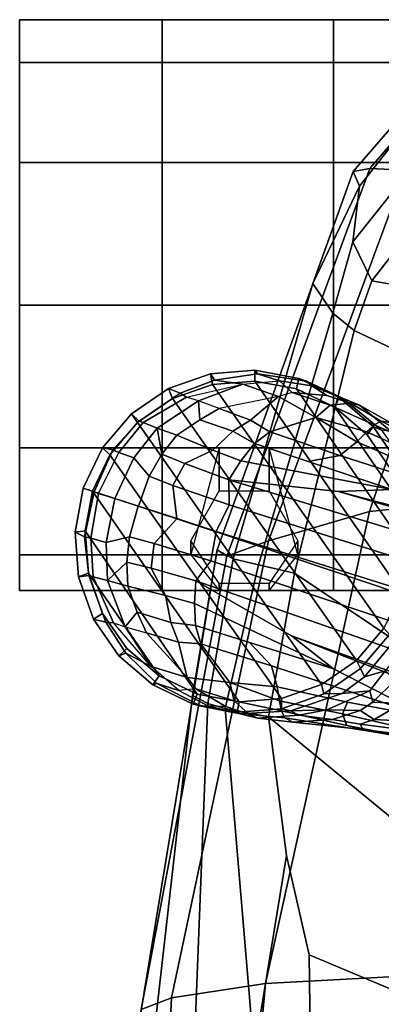
# Model space of a CAD drawing. Units: inches. Extents: x 0 to 132, y 0 to 147.
# Drawn here: x 55 to 57, y 89 to 93 of the extents above; entities that cross this region are included whole.
import ezdxf

# ---------------------------------------------------------------- set-up
doc = ezdxf.new("R2010")
doc.units = ezdxf.units.IN
doc.header["$MEASUREMENT"] = 0
for name, color, linetype in [('SEAT-ARMPAD', 5, 'Continuous'), ('SEAT-BASE', 5, 'Continuous'), ('SEAT-CASTER', 5, 'Continuous')]:
    doc.layers.add(name, color=color, linetype=linetype)

# ---------------------------------------------------------------- blocks, each defined once
blk = doc.blocks.new('1AERON2_B_TLIMANGL_ARMS_POSTUREFITSL_3T')
at = {"layer": 'SEAT-ARMPAD'}
for points in [[(-5.2465, -12.0842, 23.6143), (-4.8275, -9.6742, 23.6217), (-3.8393, -9.6493, 23.667), (-5.0289, -12.1626, 23.622)], [(-3.9667, -12.4235, 23.6847), (-5.0289, -12.1626, 23.622), (-3.8393, -9.6493, 23.667), (-2.297, -9.933, 23.7763)], [(-5.2465, -12.0842, 23.6143), (-5.7912, -11.6603, 23.5969), (-5.5299, -9.9619, 23.5852), (-4.8275, -9.6742, 23.6217)], [(-3.9667, -12.4235, 23.6847), (-2.297, -9.933, 23.7763), (-1.3613, -10.1316, 24.0779), (-3.3365, -12.5374, 23.724)], [(0.5147, -10.0986, 24.5319), (-1.8382, -12.3535, 23.9444), (-2.2943, -12.3594, 23.806), (-1.3613, -10.1316, 24.0779)], [(-2.7296, -12.4596, 23.7619), (-3.3365, -12.5374, 23.724), (-1.3613, -10.1316, 24.0779), (-2.2943, -12.3594, 23.806)], [(-4.3425, -11.0487, 25.4781), (-5.5427, -11.0236, 25.1811), (-5.6931, -11.6032, 25.0509), (-4.2355, -12.0952, 25.387)], [(-2.1691, -12.5512, 25.669), (-2.2389, -11.2461, 25.7969), (-4.3425, -11.0487, 25.4781), (-4.2355, -12.0952, 25.387)], [(-2.1691, -12.5512, 25.669), (0.4727, -12.7933, 26.0183), (0.4611, -11.4375, 26.1791), (-2.2389, -11.2461, 25.7969)], [(-5.7313, -11.937, 24.8407), (-6.0879, -11.5963, 24.7714), (-6.1867, -11.7082, 24.478), (-5.7374, -12.0939, 24.5768)], [(-4.2355, -12.0952, 25.387), (-5.6931, -11.6032, 25.0509), (-5.7313, -11.937, 24.8407), (-4.107, -12.5383, 25.1505)], [(-5.2465, -12.0842, 23.6143), (-5.417, -12.1682, 23.7158), (-6.0088, -11.6948, 23.6768), (-5.7912, -11.6603, 23.5969)], [(-5.7247, -12.1664, 24.2378), (-5.7374, -12.0939, 24.5768), (-6.1867, -11.7082, 24.478), (-6.2236, -11.7343, 24.1541)], [(-5.66, -12.1386, 23.9152), (-6.1691, -11.7393, 23.8643), (-6.0088, -11.6948, 23.6768), (-5.417, -12.1682, 23.7158)], [(-5.66, -12.1386, 23.9152), (-5.7247, -12.1664, 24.2378), (-6.2236, -11.7343, 24.1541), (-6.1691, -11.7393, 23.8643)], [(-4.041, -12.7205, 24.8444), (-4.107, -12.5383, 25.1505), (-5.7313, -11.937, 24.8407), (-5.7374, -12.0939, 24.5768)], [(-4.041, -12.7205, 24.8444), (-5.7374, -12.0939, 24.5768), (-5.7247, -12.1664, 24.2378), (-4.0688, -12.763, 24.3187)], [(-5.1046, -12.2555, 23.6659), (-5.417, -12.1682, 23.7158), (-5.2465, -12.0842, 23.6143), (-5.0289, -12.1626, 23.622)], [(-2.1691, -12.5512, 25.669), (-4.2355, -12.0952, 25.387), (-4.107, -12.5383, 25.1505), (-2.1062, -12.9626, 25.3588)], [(-5.66, -12.1386, 23.9152), (-5.2346, -12.344, 23.9067), (-5.2346, -12.344, 23.9067), (-5.7247, -12.1664, 24.2378)], [(-5.1046, -12.2555, 23.6659), (-5.2346, -12.344, 23.9067), (-5.66, -12.1386, 23.9152), (-5.417, -12.1682, 23.7158)], [(-4.0291, -12.6921, 23.8106), (-4.0688, -12.763, 24.3187), (-5.7247, -12.1664, 24.2378), (-5.2346, -12.344, 23.9067)], [(-5.1046, -12.2555, 23.6659), (-5.0289, -12.1626, 23.622), (-3.9667, -12.4235, 23.6847), (-4.0019, -12.581, 23.707)], [(-5.1046, -12.2555, 23.6659), (-4.0019, -12.581, 23.707), (-4.0291, -12.6921, 23.8106), (-5.2346, -12.344, 23.9067)], [(-1.8382, -12.3535, 23.9444), (-1.8659, -12.6007, 23.9494), (-2.7296, -12.4596, 23.7619), (-2.2943, -12.3594, 23.806)], [(-4.0019, -12.581, 23.707), (-3.9667, -12.4235, 23.6847), (-3.3365, -12.5374, 23.724), (-3.3728, -12.7282, 23.7841)], [(-1.8659, -12.6007, 23.9494), (-3.3728, -12.7282, 23.7841), (-3.3365, -12.5374, 23.724), (-2.7296, -12.4596, 23.7619)], [(-2.0556, -13.0964, 25.0341), (-2.1062, -12.9626, 25.3588), (-4.107, -12.5383, 25.1505), (-4.041, -12.7205, 24.8444)], [(-4.0019, -12.581, 23.707), (-3.3728, -12.7282, 23.7841), (-3.3954, -12.8043, 23.9019), (-4.0291, -12.6921, 23.8106)], [(0.4727, -12.7933, 26.0183), (-2.1691, -12.5512, 25.669), (-2.1062, -12.9626, 25.3588), (0.4851, -13.0854, 25.8446)], [(-1.8659, -12.6007, 23.9494), (-1.9092, -12.862, 24.1223), (-3.3954, -12.8043, 23.9019), (-3.3728, -12.7282, 23.7841)], [(-4.0688, -12.763, 24.3187), (-4.0291, -12.6921, 23.8106), (-3.3954, -12.8043, 23.9019), (-3.4297, -12.8714, 24.189)], [(-2.0556, -13.0964, 25.0341), (-4.041, -12.7205, 24.8444), (-4.0688, -12.763, 24.3187), (-1.9807, -13.1076, 24.6977)], [(-1.9521, -13.0384, 24.4233), (-1.9807, -13.1076, 24.6977), (-4.0688, -12.763, 24.3187), (-3.4297, -12.8714, 24.189)], [(-1.9521, -13.0384, 24.4233), (-3.4297, -12.8714, 24.189), (-3.3954, -12.8043, 23.9019), (-1.9092, -12.862, 24.1223)], [(0.5016, -13.2209, 25.615), (0.4851, -13.0854, 25.8446), (-2.1062, -12.9626, 25.3588), (-2.0556, -13.0964, 25.0341)]]:
    blk.add_3dface(points, dxfattribs=at)
at = {"layer": 'SEAT-BASE'}
for points in [[(-1.2495, -1.6518, 6.5161), (-4.324, -12.2313, 4.2077), (-4.3746, -12.7122, 4.1389), (-1.0437, -1.701, 6.6264)], [(-1.2495, -1.6518, 6.5161), (-1.3248, -1.7804, 6.4477), (-3.8678, -10.5115, 4.5256), (-4.324, -12.2313, 4.2077)], [(-0.8432, -1.8393, 6.6746), (-1.0437, -1.701, 6.6264), (-4.3746, -12.7122, 4.1389), (-4.2654, -12.7109, 4.1776)], [(-0.7398, -1.9027, 6.6862), (-0.8432, -1.8393, 6.6746), (-4.2654, -12.7109, 4.1776), (-4.1487, -12.7665, 4.1833)], [(-4.1476, -12.7669, 4.1833), (-0.5199, -1.9742, 6.6862), (-0.7398, -1.9027, 6.6862), (-4.1487, -12.7665, 4.1833)], [(-4.1476, -12.7669, 4.1833), (-4.0205, -12.7905, 4.1776), (-0.399, -1.9836, 6.6746), (-0.5199, -1.9742, 6.6862)], [(-4.0205, -12.7905, 4.1776), (-3.9329, -12.8557, 4.1389), (-0.1555, -1.9896, 6.6264), (-0.399, -1.9836, 6.6746)], [(-0.1555, -1.9896, 6.6264), (-3.9329, -12.8557, 4.1389), (-3.6912, -12.4369, 4.2077), (0.04, -2.0708, 6.5161)], [(-3.6912, -12.4369, 4.2077), (-3.0494, -10.7774, 4.5256), (0.0253, -2.2191, 6.4477), (0.04, -2.0708, 6.5161)], [(-4.324, -12.2313, 4.2077), (-3.8678, -10.5115, 4.5256), (-4.2604, -11.5395, 4.2497), (-4.3324, -11.9976, 4.209)], [(-3.547, -12.2527, 4.209), (-3.336, -11.8398, 4.2497), (-3.0494, -10.7774, 4.5256), (-3.6912, -12.4369, 4.2077)], [(-4.4814, -12.2258, 4.0889), (-4.2604, -11.5395, 4.2497), (-4.4149, -11.862, 4.1297), (-4.5409, -12.1507, 4.0121)], [(-4.2604, -11.5395, 4.2497), (-4.4814, -12.2258, 4.0889), (-4.455, -12.3636, 4.1157), (-4.3324, -11.9976, 4.209)], [(-3.2184, -11.6463, 4.2317), (-3.336, -11.8398, 4.2497), (-3.4006, -12.1915, 4.1297), (-3.3499, -12.213, 4.0508)], [(-3.2309, -11.8421, 4.0827), (-3.2184, -11.6463, 4.2317), (-3.3499, -12.213, 4.0508), (-3.2997, -12.1949, 3.9476)], [(-4.471, -11.7355, 3.8366), (-4.6258, -12.0048, 3.6981), (-4.6311, -12.0445, 3.7598), (-4.4537, -11.6947, 3.9252)], [(-4.4537, -11.6947, 3.9252), (-4.6311, -12.0445, 3.7598), (-4.6157, -12.0741, 3.8395), (-4.4984, -11.8054, 3.9476)], [(-3.3158, -11.8815, 3.6382), (-3.326, -12.0743, 3.5576), (-3.3959, -11.954, 3.3711), (-3.3752, -11.738, 3.4546)], [(-3.2139, -11.7509, 4.0514), (-3.2309, -11.8421, 4.0827), (-3.2997, -12.1949, 3.9476), (-3.2708, -12.0791, 3.9252)], [(-4.4984, -11.8054, 3.9476), (-4.6157, -12.0741, 3.8395), (-4.5849, -12.1069, 3.9284), (-4.4685, -11.8495, 4.0508)], [(-4.4685, -11.8495, 4.0508), (-4.5849, -12.1069, 3.9284), (-4.5409, -12.1507, 4.0121), (-4.4149, -11.862, 4.1297)], [(-3.547, -12.2527, 4.209), (-3.663, -12.621, 4.1157), (-3.5606, -12.525, 4.0889), (-3.336, -11.8398, 4.2497)], [(-3.4683, -12.4992, 4.0121), (-3.4006, -12.1915, 4.1297), (-3.336, -11.8398, 4.2497), (-3.5606, -12.525, 4.0889)], [(-3.2651, -11.8312, 3.887), (-3.3055, -12.1363, 3.6521), (-3.326, -12.0743, 3.5576), (-3.3158, -11.8815, 3.6382)], [(-3.2651, -11.8312, 3.887), (-3.252, -11.8871, 3.9362), (-3.2808, -12.1222, 3.8366), (-3.3055, -12.1363, 3.6521)], [(-4.5858, -12.0008, 3.2382), (-4.702, -12.1391, 3.395), (-4.6258, -12.0048, 3.6981), (-4.5149, -11.8711, 3.4853)], [(-3.716, -11.8795, 3.0153), (-3.5384, -12.0272, 3.053), (-3.5122, -12.1168, 2.9578), (-3.6816, -11.977, 2.9051)], [(-3.3959, -11.954, 3.3711), (-3.4017, -12.0809, 3.297), (-3.5001, -11.9794, 3.1548), (-3.47, -11.8649, 3.2423)], [(-3.252, -11.8871, 3.9362), (-3.2424, -11.915, 3.9883), (-3.2708, -12.0791, 3.9252), (-3.2808, -12.1222, 3.8366)], [(-4.7732, -12.4153, 2.5724), (-4.0581, -11.9238, 2.5724), (-3.8847, -11.9559, 2.5724), (-4.8072, -12.5982, 2.5724)], [(-4.7732, -12.4153, 2.5724), (-4.6931, -12.2473, 2.5724), (-4.2436, -11.9384, 2.5724), (-4.0581, -11.9238, 2.5724)], [(-4.5723, -12.1059, 2.5724), (-4.419, -12.0005, 2.5724), (-4.2436, -11.9384, 2.5724), (-4.6931, -12.2473, 2.5724)], [(-4.6076, -12.0788, 2.6048), (-4.5916, -12.0422, 3.0257), (-4.3977, -11.9039, 3.0201), (-4.4463, -11.9679, 2.6048)], [(-4.7926, -12.7837, 2.5724), (-4.8072, -12.5982, 2.5724), (-3.8847, -11.9559, 2.5724), (-3.7255, -12.0318, 2.5724)], [(-4.6076, -12.0788, 2.6048), (-4.4463, -11.9679, 2.6048), (-4.419, -12.0005, 2.5724), (-4.5723, -12.1059, 2.5724)], [(-3.6973, -12.0072, 2.6048), (-3.6816, -11.977, 2.9051), (-3.5122, -12.1168, 2.9578), (-3.5484, -12.1344, 2.6048)], [(-3.4506, -12.0943, 3.1629), (-3.5384, -12.0272, 3.053), (-3.5001, -11.9794, 3.1548), (-3.4017, -12.0809, 3.297)], [(-3.3959, -11.954, 3.3711), (-3.326, -12.0743, 3.5576), (-3.3646, -12.1358, 3.3761), (-3.4017, -12.0809, 3.297)], [(-4.5858, -12.0008, 3.2382), (-4.5916, -12.0422, 3.0257), (-4.7327, -12.2132, 3.1412), (-4.702, -12.1391, 3.395)], [(-4.6258, -12.0048, 3.6981), (-4.702, -12.1391, 3.395), (-4.7108, -12.1791, 3.5956), (-4.6311, -12.0445, 3.7598)], [(-4.4582, -12.6585, 4.1008), (-4.3324, -11.9976, 4.209), (-4.455, -12.3636, 4.1157), (-4.5337, -12.5987, 4.0477)], [(-4.3746, -12.7122, 4.1389), (-4.324, -12.2313, 4.2077), (-4.3324, -11.9976, 4.209), (-4.4582, -12.6585, 4.1008)], [(-3.5841, -12.1527, 2.5724), (-3.7255, -12.0318, 2.5724), (-3.6973, -12.0072, 2.6048), (-3.5484, -12.1344, 2.6048)], [(-3.5384, -12.0272, 3.053), (-3.4506, -12.0943, 3.1629), (-3.4392, -12.2154, 3.0201), (-3.5122, -12.1168, 2.9578)], [(-4.7926, -12.7837, 2.5724), (-3.7255, -12.0318, 2.5724), (-3.5841, -12.1527, 2.5724), (-4.7304, -12.9591, 2.5724)], [(-4.6076, -12.0788, 2.6048), (-4.7348, -12.2277, 2.6048), (-4.7327, -12.2132, 3.1412), (-4.5916, -12.0422, 3.0257)], [(-4.7108, -12.1791, 3.5956), (-4.7016, -12.2677, 3.7177), (-4.6157, -12.0741, 3.8395), (-4.6311, -12.0445, 3.7598)], [(-4.7348, -12.2277, 2.6048), (-4.6076, -12.0788, 2.6048), (-4.5723, -12.1059, 2.5724), (-4.6931, -12.2473, 2.5724)], [(-4.6157, -12.0741, 3.8395), (-4.7016, -12.2677, 3.7177), (-4.6479, -12.3306, 3.8747), (-4.5849, -12.1069, 3.9284)], [(-4.6479, -12.3306, 3.8747), (-4.5409, -12.1507, 4.0121), (-4.5849, -12.1069, 3.9284), (-4.6479, -12.3306, 3.8747)], [(-3.368, -12.2826, 3.2302), (-3.4506, -12.0943, 3.1629), (-3.4017, -12.0809, 3.297), (-3.3646, -12.1358, 3.3761)], [(-3.368, -12.2826, 3.2302), (-3.3636, -12.4412, 3.0257), (-3.4392, -12.2154, 3.0201), (-3.4506, -12.0943, 3.1629)], [(-3.3646, -12.1358, 3.3761), (-3.326, -12.0743, 3.5576), (-3.3055, -12.1363, 3.6521), (-3.3251, -12.2577, 3.4853)], [(-3.2997, -12.1949, 3.9476), (-3.3628, -12.4812, 3.8395), (-3.3329, -12.4663, 3.7598), (-3.2708, -12.0791, 3.9252)], [(-3.2708, -12.0791, 3.9252), (-3.3329, -12.4663, 3.7598), (-3.3139, -12.4311, 3.6981), (-3.2808, -12.1222, 3.8366)], [(-4.7327, -12.2132, 3.1412), (-4.8062, -12.3709, 3.2632), (-4.7867, -12.348, 3.4209), (-4.702, -12.1391, 3.395)], [(-4.7434, -12.2827, 3.5709), (-4.7108, -12.1791, 3.5956), (-4.702, -12.1391, 3.395), (-4.7867, -12.348, 3.4209)], [(-4.6251, -13.1124, 2.5724), (-4.7304, -12.9591, 2.5724), (-3.5841, -12.1527, 2.5724), (-3.4787, -12.306, 2.5724)], [(-4.5409, -12.1507, 4.0121), (-4.6479, -12.3306, 3.8747), (-4.5855, -12.5322, 3.9934), (-4.4814, -12.2258, 4.0889)], [(-3.4787, -12.306, 2.5724), (-3.5841, -12.1527, 2.5724), (-3.5484, -12.1344, 2.6048), (-3.4375, -12.2957, 2.6048)], [(-3.5122, -12.1168, 2.9578), (-3.4392, -12.2154, 3.0201), (-3.4375, -12.2957, 2.6048), (-3.5484, -12.1344, 2.6048)], [(-3.3251, -12.2577, 3.4853), (-3.3439, -12.4043, 3.2382), (-3.368, -12.2826, 3.2302), (-3.3646, -12.1358, 3.3761)], [(-3.2808, -12.1222, 3.8366), (-3.3139, -12.4311, 3.6981), (-3.3251, -12.2577, 3.4853), (-3.3055, -12.1363, 3.6521)], [(-4.7108, -12.1791, 3.5956), (-4.7434, -12.2827, 3.5709), (-4.7577, -12.4342, 3.6344), (-4.7016, -12.2677, 3.7177)], [(-3.4006, -12.1915, 4.1297), (-3.4683, -12.4992, 4.0121), (-3.407, -12.4896, 3.9284), (-3.3499, -12.213, 4.0508)], [(-3.3499, -12.213, 4.0508), (-3.407, -12.4896, 3.9284), (-3.3628, -12.4812, 3.8395), (-3.2997, -12.1949, 3.9476)], [(-4.8191, -12.4045, 2.6048), (-4.8062, -12.3709, 3.2632), (-4.7327, -12.2132, 3.1412), (-4.7348, -12.2277, 2.6048)], [(-4.8191, -12.4045, 2.6048), (-4.7348, -12.2277, 2.6048), (-4.6931, -12.2473, 2.5724), (-4.7732, -12.4153, 2.5724)], [(-4.5337, -12.5987, 4.0477), (-4.455, -12.3636, 4.1157), (-4.4814, -12.2258, 4.0889), (-4.5855, -12.5322, 3.9934)], [(-3.4375, -12.2957, 2.6048), (-3.4392, -12.2154, 3.0201), (-3.3636, -12.4412, 3.0257), (-3.3721, -12.4803, 2.6048)], [(-4.7867, -12.348, 3.4209), (-4.8076, -12.4898, 3.4479), (-4.7577, -12.4342, 3.6344), (-4.7434, -12.2827, 3.5709)], [(-4.7577, -12.4342, 3.6344), (-4.74, -12.4937, 3.7066), (-4.6479, -12.3306, 3.8747), (-4.7016, -12.2677, 3.7177)], [(-3.8337, -12.8614, 4.1008), (-3.547, -12.2527, 4.209), (-3.6912, -12.4369, 4.2077), (-3.9329, -12.8557, 4.1389)], [(-3.7375, -12.8574, 4.0477), (-3.663, -12.621, 4.1157), (-3.547, -12.2527, 4.209), (-3.8337, -12.8614, 4.1008)], [(-3.3636, -12.4412, 3.0257), (-3.368, -12.2826, 3.2302), (-3.3439, -12.4043, 3.2382), (-3.3636, -12.4412, 3.0257)], [(-3.3251, -12.2577, 3.4853), (-3.3139, -12.4311, 3.6981), (-3.3312, -12.5845, 3.395), (-3.3439, -12.4043, 3.2382)], [(-4.6251, -13.1124, 2.5724), (-3.4787, -12.306, 2.5724), (-3.4166, -12.4814, 2.5724), (-4.4836, -13.2332, 2.5724)], [(-3.4166, -12.4814, 2.5724), (-3.4787, -12.306, 2.5724), (-3.4375, -12.2957, 2.6048), (-3.3721, -12.4803, 2.6048)], [(-4.8191, -12.4045, 2.6048), (-4.8548, -12.597, 2.6048), (-4.8389, -12.5863, 3.2725), (-4.8062, -12.3709, 3.2632)], [(-4.8062, -12.3709, 3.2632), (-4.8389, -12.5863, 3.2725), (-4.8076, -12.4898, 3.4479), (-4.7867, -12.348, 3.4209)], [(-4.74, -12.4937, 3.7066), (-4.6365, -12.616, 3.9225), (-4.5855, -12.5322, 3.9934), (-4.6479, -12.3306, 3.8747)], [(-4.8548, -12.597, 2.6048), (-4.8191, -12.4045, 2.6048), (-4.7732, -12.4153, 2.5724), (-4.8072, -12.5982, 2.5724)], [(-3.3312, -12.5845, 3.395), (-3.3499, -12.6625, 3.1412), (-3.3636, -12.4412, 3.0257), (-3.3439, -12.4043, 3.2382)], [(-4.7936, -12.6506, 3.5516), (-4.8076, -12.4898, 3.4479), (-4.7577, -12.4342, 3.6344), (-4.74, -12.4937, 3.7066)], [(-3.3636, -12.4412, 3.0257), (-3.3499, -12.6625, 3.1412), (-3.3568, -12.6755, 2.6048), (-3.3721, -12.4803, 2.6048)], [(-3.3329, -12.4663, 3.7598), (-3.3476, -12.622, 3.5956), (-3.3312, -12.5845, 3.395), (-3.3139, -12.4311, 3.6981)], [(-4.8389, -12.5863, 3.2725), (-4.8111, -12.7745, 3.3865), (-4.7936, -12.6506, 3.5516), (-4.8076, -12.4898, 3.4479)], [(-4.7209, -12.8444, 3.6932), (-4.7936, -12.6506, 3.5516), (-4.74, -12.4937, 3.7066), (-4.6864, -12.754, 3.8095)], [(-4.74, -12.4937, 3.7066), (-4.6864, -12.754, 3.8095), (-4.6365, -12.616, 3.9225), (-4.74, -12.4937, 3.7066)], [(-4.3244, -13.3092, 2.5724), (-4.4836, -13.2332, 2.5724), (-3.4166, -12.4814, 2.5724), (-3.402, -12.6669, 2.5724)], [(-3.5606, -12.525, 4.0889), (-3.6565, -12.834, 3.9934), (-3.4875, -12.7076, 3.8747), (-3.4683, -12.4992, 4.0121)], [(-3.407, -12.4896, 3.9284), (-3.4875, -12.7076, 3.8747), (-3.4072, -12.6883, 3.7177), (-3.3628, -12.4812, 3.8395)], [(-3.4875, -12.7076, 3.8747), (-3.407, -12.4896, 3.9284), (-3.4683, -12.4992, 4.0121), (-3.4875, -12.7076, 3.8747)], [(-3.402, -12.6669, 2.5724), (-3.4166, -12.4814, 2.5724), (-3.3721, -12.4803, 2.6048), (-3.3568, -12.6755, 2.6048)], [(-3.3329, -12.4663, 3.7598), (-3.3628, -12.4812, 3.8395), (-3.4072, -12.6883, 3.7177), (-3.3476, -12.622, 3.5956)], [(-4.5337, -12.5987, 4.0477), (-4.5855, -12.5322, 3.9934), (-4.6365, -12.616, 3.9225), (-4.5878, -12.6936, 3.9782)], [(-3.6565, -12.834, 3.9934), (-3.5606, -12.525, 4.0889), (-3.663, -12.621, 4.1157), (-3.7375, -12.8574, 4.0477)], [(-4.8394, -12.7922, 2.6048), (-4.8111, -12.7745, 3.3865), (-4.8389, -12.5863, 3.2725), (-4.8548, -12.597, 2.6048)], [(-3.3312, -12.5845, 3.395), (-3.3855, -12.8033, 3.4209), (-3.3831, -12.8333, 3.2632), (-3.3499, -12.6625, 3.1412)], [(-3.3855, -12.8033, 3.4209), (-3.3312, -12.5845, 3.395), (-3.3476, -12.622, 3.5956), (-3.3821, -12.725, 3.5709)], [(-4.8394, -12.7922, 2.6048), (-4.8548, -12.597, 2.6048), (-4.8072, -12.5982, 2.5724), (-4.7926, -12.7837, 2.5724)], [(-4.6379, -12.8392, 3.859), (-4.5878, -12.6936, 3.9782), (-4.6365, -12.616, 3.9225), (-4.6864, -12.754, 3.8095)], [(-4.5337, -12.5987, 4.0477), (-4.5878, -12.6936, 3.9782), (-4.5046, -12.7821, 4.0356), (-4.4582, -12.6585, 4.1008)], [(-3.4072, -12.6883, 3.7177), (-3.4596, -12.856, 3.6344), (-3.3821, -12.725, 3.5709), (-3.3476, -12.622, 3.5956)], [(-4.8111, -12.7745, 3.3865), (-4.7538, -12.9248, 3.477), (-4.7362, -12.8969, 3.601), (-4.7936, -12.6506, 3.5516)], [(-4.7362, -12.8969, 3.601), (-4.7936, -12.6506, 3.5516), (-4.7209, -12.8444, 3.6932), (-4.7362, -12.8969, 3.601)], [(-4.3746, -12.7122, 4.1389), (-4.4582, -12.6585, 4.1008), (-4.5046, -12.7821, 4.0356), (-4.4455, -12.9042, 4.0332)], [(-4.3244, -13.3092, 2.5724), (-3.402, -12.6669, 2.5724), (-3.4359, -12.8498, 2.5724), (-4.151, -13.3413, 2.5724)], [(-3.4359, -12.8498, 2.5724), (-3.402, -12.6669, 2.5724), (-3.3568, -12.6755, 2.6048), (-3.3924, -12.868, 2.6048)], [(-3.3568, -12.6755, 2.6048), (-3.3499, -12.6625, 3.1412), (-3.3831, -12.8333, 3.2632), (-3.3924, -12.868, 2.6048)], [(-4.6379, -12.8392, 3.859), (-4.5698, -12.9393, 3.8963), (-4.5046, -12.7821, 4.0356), (-4.5878, -12.6936, 3.9782)], [(-4.3746, -12.7122, 4.1389), (-4.4455, -12.9042, 4.0332), (-4.3504, -12.9565, 4.059), (-4.2654, -12.7109, 4.1776)], [(-4.3504, -12.9565, 4.059), (-4.2049, -12.939, 4.1136), (-4.1487, -12.7665, 4.1833), (-4.2654, -12.7109, 4.1776)], [(-3.4875, -12.7076, 3.8747), (-3.6565, -12.834, 3.9934), (-3.6645, -12.9318, 3.9225), (-3.5088, -12.8937, 3.7066)], [(-3.4072, -12.6883, 3.7177), (-3.4875, -12.7076, 3.8747), (-3.5088, -12.8937, 3.7066), (-3.4596, -12.856, 3.6344)], [(-4.6379, -12.8392, 3.859), (-4.6864, -12.754, 3.8095), (-4.7209, -12.8444, 3.6932), (-4.6379, -12.8392, 3.859)], [(-3.3821, -12.725, 3.5709), (-3.4596, -12.856, 3.6344), (-3.4518, -12.9303, 3.4479), (-3.3855, -12.8033, 3.4209)], [(-4.8394, -12.7922, 2.6048), (-4.774, -12.9767, 2.6048), (-4.7538, -12.9248, 3.477), (-4.8111, -12.7745, 3.3865)], [(-4.774, -12.9767, 2.6048), (-4.8394, -12.7922, 2.6048), (-4.7926, -12.7837, 2.5724), (-4.7304, -12.9591, 2.5724)], [(-4.4869, -13.0046, 3.9343), (-4.4455, -12.9042, 4.0332), (-4.5046, -12.7821, 4.0356), (-4.5698, -12.9393, 3.8963)], [(-4.1476, -12.7669, 4.1833), (-4.1487, -12.7665, 4.1833), (-4.2049, -12.939, 4.1136), (-4.2036, -12.9395, 4.1136)], [(-4.0205, -12.7905, 4.1776), (-4.1476, -12.7669, 4.1833), (-4.2036, -12.9395, 4.1136), (-4.0961, -13.0391, 4.059)], [(-4.0205, -12.7905, 4.1776), (-4.0961, -13.0391, 4.059), (-3.9884, -13.0527, 4.0332), (-3.9329, -12.8557, 4.1389)], [(-3.3855, -12.8033, 3.4209), (-3.4518, -12.9303, 3.4479), (-3.4833, -13.0268, 3.2725), (-3.3831, -12.8333, 3.2632)], [(-4.7362, -12.8969, 3.601), (-4.6252, -13.0867, 3.6164), (-4.6014, -13.0263, 3.7698), (-4.7209, -12.8444, 3.6932)], [(-4.6379, -12.8392, 3.859), (-4.7209, -12.8444, 3.6932), (-4.6014, -13.0263, 3.7698), (-4.5698, -12.9393, 3.8963)], [(-3.7495, -12.966, 3.9782), (-3.6645, -12.9318, 3.9225), (-3.6565, -12.834, 3.9934), (-3.7375, -12.8574, 4.0477)], [(-3.3831, -12.8333, 3.2632), (-3.4833, -13.0268, 3.2725), (-3.4767, -13.0447, 2.6048), (-3.3924, -12.868, 2.6048)], [(-3.9655, -13.3267, 2.5724), (-4.151, -13.3413, 2.5724), (-3.4359, -12.8498, 2.5724), (-3.516, -13.0177, 2.5724)], [(-3.9884, -13.0527, 4.0332), (-3.8688, -12.9887, 4.0356), (-3.8337, -12.8614, 4.1008), (-3.9329, -12.8557, 4.1389)], [(-3.8337, -12.8614, 4.1008), (-3.8688, -12.9887, 4.0356), (-3.7495, -12.966, 3.9782), (-3.7375, -12.8574, 4.0477)], [(-3.5088, -12.8937, 3.7066), (-3.4596, -12.856, 3.6344), (-3.4518, -12.9303, 3.4479), (-3.5577, -13.0522, 3.5516)], [(-3.516, -13.0177, 2.5724), (-3.4359, -12.8498, 2.5724), (-3.3924, -12.868, 2.6048), (-3.4767, -13.0447, 2.6048)], [(-4.6631, -13.1381, 2.6048), (-4.6322, -13.1047, 3.533), (-4.7538, -12.9248, 3.477), (-4.774, -12.9767, 2.6048)], [(-4.7362, -12.8969, 3.601), (-4.7538, -12.9248, 3.477), (-4.6322, -13.1047, 3.533), (-4.6252, -13.0867, 3.6164)], [(-4.4869, -13.0046, 3.9343), (-4.3908, -13.0613, 3.9596), (-4.3504, -12.9565, 4.059), (-4.4455, -12.9042, 4.0332)], [(-3.7052, -13.0728, 3.8095), (-3.6645, -12.9318, 3.9225), (-3.7495, -12.966, 3.9782), (-3.7946, -13.1133, 3.859)], [(-3.7052, -13.0728, 3.8095), (-3.5088, -12.8937, 3.7066), (-3.5577, -13.0522, 3.5516), (-3.7305, -13.1663, 3.6932)], [(-3.5088, -12.8937, 3.7066), (-3.6645, -12.9318, 3.9225), (-3.7052, -13.0728, 3.8095), (-3.5088, -12.8937, 3.7066)], [(-3.4518, -12.9303, 3.4479), (-3.5577, -13.0522, 3.5516), (-3.6164, -13.1626, 3.3865), (-3.4833, -13.0268, 3.2725)], [(-4.6631, -13.1381, 2.6048), (-4.774, -12.9767, 2.6048), (-4.7304, -12.9591, 2.5724), (-4.6251, -13.1124, 2.5724)], [(-4.4869, -13.0046, 3.9343), (-4.5698, -12.9393, 3.8963), (-4.6014, -13.0263, 3.7698), (-4.4869, -13.0046, 3.9343)], [(-4.3504, -12.9565, 4.059), (-4.3908, -13.0613, 3.9596), (-4.2594, -13.1082, 3.9786), (-4.2049, -12.939, 4.1136)], [(-4.2588, -13.1083, 3.9786), (-4.2036, -12.9395, 4.1136), (-4.2049, -12.939, 4.1136), (-4.2594, -13.1082, 3.9786)], [(-4.2036, -12.9395, 4.1136), (-4.2588, -13.1083, 3.9786), (-4.125, -13.1476, 3.9596), (-4.0961, -13.0391, 4.059)], [(-3.7495, -12.966, 3.9782), (-3.8688, -12.9887, 4.0356), (-3.9085, -13.1542, 3.8963), (-3.7946, -13.1133, 3.859)], [(-4.4869, -13.0046, 3.9343), (-4.6014, -13.0263, 3.7698), (-4.4711, -13.1287, 3.8153), (-4.3908, -13.0613, 3.9596)], [(-3.9085, -13.1542, 3.8963), (-3.8688, -12.9887, 4.0356), (-3.9884, -13.0527, 4.0332), (-4.014, -13.1583, 3.9343)], [(-3.9655, -13.3267, 2.5724), (-3.516, -13.0177, 2.5724), (-3.6368, -13.1592, 2.5724), (-3.7901, -13.2646, 2.5724)], [(-3.6368, -13.1592, 2.5724), (-3.516, -13.0177, 2.5724), (-3.4767, -13.0447, 2.6048), (-3.6039, -13.1936, 2.6048)], [(-4.6252, -13.0867, 3.6164), (-4.4947, -13.1942, 3.6517), (-4.4711, -13.1287, 3.8153), (-4.6014, -13.0263, 3.7698)], [(-4.4711, -13.1287, 3.8153), (-4.2925, -13.2108, 3.8339), (-4.2594, -13.1082, 3.9786), (-4.3908, -13.0613, 3.9596)], [(-3.9884, -13.0527, 4.0332), (-4.0961, -13.0391, 4.059), (-4.125, -13.1476, 3.9596), (-4.014, -13.1583, 3.9343)], [(-3.5577, -13.0522, 3.5516), (-3.749, -13.2177, 3.601), (-3.7511, -13.2506, 3.477), (-3.6164, -13.1626, 3.3865)], [(-3.749, -13.2177, 3.601), (-3.7305, -13.1663, 3.6932), (-3.5577, -13.0522, 3.5516), (-3.749, -13.2177, 3.601)], [(-3.4767, -13.0447, 2.6048), (-3.4833, -13.0268, 3.2725), (-3.6164, -13.1626, 3.3865), (-3.6039, -13.1936, 2.6048)], [(-4.6631, -13.1381, 2.6048), (-4.5143, -13.2653, 2.6048), (-4.5067, -13.2201, 3.4731), (-4.6322, -13.1047, 3.533)], [(-4.6252, -13.0867, 3.6164), (-4.6322, -13.1047, 3.533), (-4.5067, -13.2201, 3.4731), (-4.4947, -13.1942, 3.6517)], [(-3.7946, -13.1133, 3.859), (-3.7305, -13.1663, 3.6932), (-3.7052, -13.0728, 3.8095), (-3.7946, -13.1133, 3.859)], [(-4.5143, -13.2653, 2.6048), (-4.6631, -13.1381, 2.6048), (-4.6251, -13.1124, 2.5724), (-4.4836, -13.2332, 2.5724)], [(-4.4711, -13.1287, 3.8153), (-4.4947, -13.1942, 3.6517), (-4.3158, -13.2823, 3.6581), (-4.2925, -13.2108, 3.8339)], [(-4.2588, -13.1083, 3.9786), (-4.2594, -13.1082, 3.9786), (-4.2925, -13.2108, 3.8339), (-4.2924, -13.2109, 3.8339)], [(-4.125, -13.1476, 3.9596), (-4.2588, -13.1083, 3.9786), (-4.2924, -13.2109, 3.8339), (-4.0997, -13.2494, 3.8153)], [(-4.125, -13.1476, 3.9596), (-4.0997, -13.2494, 3.8153), (-3.9341, -13.2432, 3.7698), (-4.014, -13.1583, 3.9343)], [(-3.9085, -13.1542, 3.8963), (-3.9341, -13.2432, 3.7698), (-3.7305, -13.1663, 3.6932), (-3.7946, -13.1133, 3.859)], [(-4.014, -13.1583, 3.9343), (-3.9341, -13.2432, 3.7698), (-3.9085, -13.1542, 3.8963), (-4.014, -13.1583, 3.9343)], [(-3.7305, -13.1663, 3.6932), (-3.9341, -13.2432, 3.7698), (-3.9503, -13.306, 3.6164), (-3.749, -13.2177, 3.601)], [(-3.7901, -13.2646, 2.5724), (-3.6368, -13.1592, 2.5724), (-3.6039, -13.1936, 2.6048), (-3.7653, -13.3045, 2.6048)], [(-3.6164, -13.1626, 3.3865), (-3.7511, -13.2506, 3.477), (-3.7653, -13.3045, 2.6048), (-3.6039, -13.1936, 2.6048)], [(-4.3375, -13.3496, 2.6048), (-4.3222, -13.3021, 3.5525), (-4.5067, -13.2201, 3.4731), (-4.5143, -13.2653, 2.6048)], [(-4.3375, -13.3496, 2.6048), (-4.5143, -13.2653, 2.6048), (-4.4836, -13.2332, 2.5724), (-4.3244, -13.3092, 2.5724)], [(-4.5067, -13.2201, 3.4731), (-4.3222, -13.3021, 3.5525), (-4.3158, -13.2823, 3.6581), (-4.4947, -13.1942, 3.6517)], [(-4.3155, -13.2824, 3.6581), (-4.2924, -13.2109, 3.8339), (-4.2925, -13.2108, 3.8339), (-4.3158, -13.2823, 3.6581)], [(-4.2924, -13.2109, 3.8339), (-4.3155, -13.2824, 3.6581), (-4.1191, -13.3163, 3.6517), (-4.0997, -13.2494, 3.8153)], [(-3.9503, -13.306, 3.6164), (-3.9552, -13.3246, 3.533), (-3.7511, -13.2506, 3.477), (-3.749, -13.2177, 3.601)], [(-3.9341, -13.2432, 3.7698), (-4.0997, -13.2494, 3.8153), (-4.1191, -13.3163, 3.6517), (-3.9503, -13.306, 3.6164)], [(-3.9655, -13.3267, 2.5724), (-3.7901, -13.2646, 2.5724), (-3.7653, -13.3045, 2.6048), (-3.9498, -13.3699, 2.6048)], [(-3.7653, -13.3045, 2.6048), (-3.7511, -13.2506, 3.477), (-3.9552, -13.3246, 3.533), (-3.9498, -13.3699, 2.6048)], [(-4.3375, -13.3496, 2.6048), (-4.322, -13.3022, 3.5525), (-4.3222, -13.3021, 3.5525), (-4.3375, -13.3496, 2.6048)], [(-4.145, -13.3852, 2.6048), (-4.1246, -13.3442, 3.4731), (-4.322, -13.3022, 3.5525), (-4.3375, -13.3496, 2.6048)], [(-4.3244, -13.3092, 2.5724), (-4.151, -13.3413, 2.5724), (-4.145, -13.3852, 2.6048), (-4.3375, -13.3496, 2.6048)], [(-4.3155, -13.2824, 3.6581), (-4.3158, -13.2823, 3.6581), (-4.3222, -13.3021, 3.5525), (-4.322, -13.3022, 3.5525)], [(-4.1191, -13.3163, 3.6517), (-4.3155, -13.2824, 3.6581), (-4.322, -13.3022, 3.5525), (-4.1246, -13.3442, 3.4731)], [(-4.1191, -13.3163, 3.6517), (-4.1246, -13.3442, 3.4731), (-3.9552, -13.3246, 3.533), (-3.9503, -13.306, 3.6164)], [(-4.151, -13.3413, 2.5724), (-3.9655, -13.3267, 2.5724), (-3.9498, -13.3699, 2.6048), (-4.145, -13.3852, 2.6048)], [(-3.9552, -13.3246, 3.533), (-4.1246, -13.3442, 3.4731), (-4.145, -13.3852, 2.6048), (-3.9498, -13.3699, 2.6048)]]:
    blk.add_3dface(points, dxfattribs=at)
at = {"layer": 'SEAT-CASTER', "linetype": 'Continuous'}
for points in [[(-6.202, -11.6284, 0.6275), (-6.202, -12.2534, 0.6275), (-6.3895, -12.2534, 1.2525), (-6.3895, -11.6284, 1.2525)], [(-6.3895, -11.6284, 1.2525), (-6.3895, -12.2534, 1.2525), (-6.202, -12.2534, 1.8775), (-6.202, -11.6284, 1.8775)], [(-5.7645, -11.6284, 0.1588), (-5.7645, -12.2534, 0.1588), (-6.202, -12.2534, 0.6275), (-6.202, -11.6284, 0.6275)], [(-6.202, -11.6284, 1.8775), (-6.202, -12.2534, 1.8775), (-5.7645, -12.2534, 2.3462), (-5.7645, -11.6284, 2.3462)], [(-5.1395, -11.6284, 0.0025), (-5.1395, -12.2534, 0.0025), (-5.7645, -12.2534, 0.1588), (-5.7645, -11.6284, 0.1588)], [(-5.7645, -11.6284, 2.3462), (-5.7645, -12.2534, 2.3462), (-5.1395, -12.2534, 2.5025), (-5.1395, -11.6284, 2.5025)], [(-4.5145, -11.6284, 0.1588), (-4.5145, -12.2534, 0.1588), (-5.1395, -12.2534, 0.0025), (-5.1395, -11.6284, 0.0025)], [(-5.1395, -11.6284, 2.5025), (-5.1395, -12.2534, 2.5025), (-4.5145, -12.2534, 2.3462), (-4.5145, -11.6284, 2.3462)], [(-4.0458, -11.6284, 0.6275), (-4.0458, -12.2534, 0.6275), (-4.5145, -12.2534, 0.1588), (-4.5145, -11.6284, 0.1588)], [(-4.5145, -11.6284, 2.3462), (-4.5145, -12.2534, 2.3462), (-4.0458, -12.2534, 1.8775), (-4.0458, -11.6284, 1.8775)], [(-3.8895, -11.6284, 1.2525), (-3.8895, -12.2534, 1.2525), (-4.0458, -12.2534, 0.6275), (-4.0458, -11.6284, 0.6275)], [(-4.0458, -11.6284, 1.8775), (-4.0458, -12.2534, 1.8775), (-3.8895, -12.2534, 1.2525), (-3.8895, -11.6284, 1.2525)], [(-6.3895, -12.2534, 1.2525), (-6.3895, -13.0034, 1.2525), (-6.202, -13.0034, 1.8775), (-6.202, -12.2534, 1.8775)], [(-6.202, -12.2534, 1.8775), (-6.202, -13.0034, 1.8775), (-5.7645, -13.0034, 2.3462), (-5.7645, -12.2534, 2.3462)], [(-5.7645, -12.2534, 2.3462), (-5.7645, -13.0034, 2.3462), (-5.1395, -13.0034, 2.5025), (-5.1395, -12.2534, 2.5025)], [(-5.1395, -12.2534, 2.5025), (-5.1395, -13.0034, 2.5025), (-4.5145, -13.0034, 2.3462), (-4.5145, -12.2534, 2.3462)], [(-4.5145, -12.2534, 2.3462), (-4.5145, -13.0034, 2.3462), (-4.0458, -13.0034, 1.8775), (-4.0458, -12.2534, 1.8775)], [(-4.0458, -12.2534, 1.8775), (-4.0458, -13.0034, 1.8775), (-3.8895, -13.0034, 1.2525), (-3.8895, -12.2534, 1.2525)], [(-6.202, -13.0034, 0.6275), (-6.202, -13.6284, 0.6275), (-6.3895, -13.6284, 1.2525), (-6.3895, -13.0034, 1.2525)], [(-6.3895, -13.0034, 1.2525), (-6.3895, -13.6284, 1.2525), (-6.202, -13.6284, 1.8775), (-6.202, -13.0034, 1.8775)], [(-5.7645, -13.0034, 0.1588), (-5.7645, -13.6284, 0.1588), (-6.202, -13.6284, 0.6275), (-6.202, -13.0034, 0.6275)], [(-6.202, -13.0034, 1.8775), (-6.202, -13.6284, 1.8775), (-5.7645, -13.6284, 2.3462), (-5.7645, -13.0034, 2.3462)], [(-5.1395, -13.0034, 0.0025), (-5.1395, -13.6284, 0.0025), (-5.7645, -13.6284, 0.1588), (-5.7645, -13.0034, 0.1588)], [(-5.7645, -13.0034, 2.3462), (-5.7645, -13.6284, 2.3462), (-5.1395, -13.6284, 2.5025), (-5.1395, -13.0034, 2.5025)], [(-4.5145, -13.0034, 0.1588), (-4.5145, -13.6284, 0.1588), (-5.1395, -13.6284, 0.0025), (-5.1395, -13.0034, 0.0025)], [(-5.1395, -13.0034, 2.5025), (-5.1395, -13.6284, 2.5025), (-4.5145, -13.6284, 2.3462), (-4.5145, -13.0034, 2.3462)], [(-4.0458, -13.0034, 0.6275), (-4.0458, -13.6284, 0.6275), (-4.5145, -13.6284, 0.1588), (-4.5145, -13.0034, 0.1588)], [(-4.5145, -13.0034, 2.3462), (-4.5145, -13.6284, 2.3462), (-4.0458, -13.6284, 1.8775), (-4.0458, -13.0034, 1.8775)], [(-3.8895, -13.0034, 1.2525), (-3.8895, -13.6284, 1.2525), (-4.0458, -13.6284, 0.6275), (-4.0458, -13.0034, 0.6275)], [(-4.0458, -13.0034, 1.8775), (-4.0458, -13.6284, 1.8775), (-3.8895, -13.6284, 1.2525), (-3.8895, -13.0034, 1.2525)]]:
    blk.add_3dface(points, dxfattribs=at)
at = {"layer": 'SEAT-CASTER'}
for points, invisible_edges in [([(-6.202, -12.2534, 0.6275), (-5.7645, -12.2534, 0.1588), (-5.1395, -12.2534, 0.0025), (-6.3895, -12.2534, 1.2525)], 4), ([(-6.3895, -12.2534, 1.2525), (-5.1395, -12.2534, 0.0025), (-4.5145, -12.2534, 0.1588), (-6.202, -12.2534, 1.8775)], 5), ([(-6.202, -12.2534, 1.8775), (-4.5145, -12.2534, 0.1588), (-4.0458, -12.2534, 0.6275), (-5.7645, -12.2534, 2.3462)], 5), ([(-5.7645, -12.2534, 2.3462), (-4.0458, -12.2534, 0.6275), (-3.8895, -12.2534, 1.2525), (-5.1395, -12.2534, 2.5025)], 5), ([(-5.1395, -12.2534, 2.5025), (-3.8895, -12.2534, 1.2525), (-4.0458, -12.2534, 1.8775), (-4.5145, -12.2534, 2.3462)], 1), ([(-5.7645, -13.0034, 0.1588), (-6.202, -13.0034, 0.6275), (-6.3895, -13.0034, 1.2525), (-5.1395, -13.0034, 0.0025)], 4), ([(-5.1395, -13.0034, 0.0025), (-6.3895, -13.0034, 1.2525), (-6.202, -13.0034, 1.8775), (-4.5145, -13.0034, 0.1588)], 5), ([(-4.5145, -13.0034, 0.1588), (-6.202, -13.0034, 1.8775), (-5.7645, -13.0034, 2.3462), (-4.0458, -13.0034, 0.6275)], 5), ([(-4.0458, -13.0034, 0.6275), (-5.7645, -13.0034, 2.3462), (-5.1395, -13.0034, 2.5025), (-3.8895, -13.0034, 1.2525)], 5), ([(-3.8895, -13.0034, 1.2525), (-5.1395, -13.0034, 2.5025), (-4.5145, -13.0034, 2.3462), (-4.0458, -13.0034, 1.8775)], 1), ([(-6.202, -13.6284, 0.6275), (-5.7645, -13.6284, 0.1588), (-5.1395, -13.6284, 0.0025), (-6.3895, -13.6284, 1.2525)], 4), ([(-6.3895, -13.6284, 1.2525), (-5.1395, -13.6284, 0.0025), (-4.5145, -13.6284, 0.1588), (-6.202, -13.6284, 1.8775)], 5), ([(-6.202, -13.6284, 1.8775), (-4.5145, -13.6284, 0.1588), (-4.0458, -13.6284, 0.6275), (-5.7645, -13.6284, 2.3462)], 5), ([(-5.7645, -13.6284, 2.3462), (-4.0458, -13.6284, 0.6275), (-3.8895, -13.6284, 1.2525), (-5.1395, -13.6284, 2.5025)], 5), ([(-5.1395, -13.6284, 2.5025), (-3.8895, -13.6284, 1.2525), (-4.0458, -13.6284, 1.8775), (-4.5145, -13.6284, 2.3462)], 1)]:
    blk.add_3dface(points, dxfattribs=dict(at, invisible_edges=invisible_edges))
for points in [[(-3.8895, -12.2534, 1.2525), (-3.8895, -13.0034, 1.2525), (-6.3895, -13.0034, 1.2525), (-6.3895, -12.2534, 1.2525)], [(-4.5145, -12.5346, 2.3462), (-4.327, -12.5346, 2.7837), (-4.1083, -12.4096, 2.7837), (-4.0458, -12.4096, 1.8775)], [(-4.0458, -12.4096, 1.8775), (-4.1083, -12.4096, 2.7837), (-3.9208, -12.5346, 2.7837), (-3.8895, -12.5346, 1.2525)], [(-4.5145, -12.7534, 2.3462), (-4.327, -12.7534, 2.7837), (-4.327, -12.5346, 2.7837), (-4.5145, -12.5346, 2.3462)], [(-3.8895, -12.5346, 1.2525), (-3.9208, -12.5346, 2.7837), (-3.9208, -12.7534, 2.7837), (-3.8895, -12.7534, 1.2525)], [(-4.0458, -12.8784, 1.8775), (-4.1083, -12.8784, 2.7837), (-4.327, -12.7534, 2.7837), (-4.5145, -12.7534, 2.3462)], [(-3.8895, -12.7534, 1.2525), (-3.9208, -12.7534, 2.7837), (-4.1083, -12.8784, 2.7837), (-4.0458, -12.8784, 1.8775)]]:
    blk.add_3dface(points, dxfattribs=at)

msp = doc.modelspace()

# ---------------------------------------------------------------- block references
at = {"rotation": 270}
msp.add_blockref('1AERON2_B_TLIMANGL_ARMS_POSTUREFITSL_3T', (68.606, 86.9912), dxfattribs=at)

doc.saveas('drawing.dxf')
